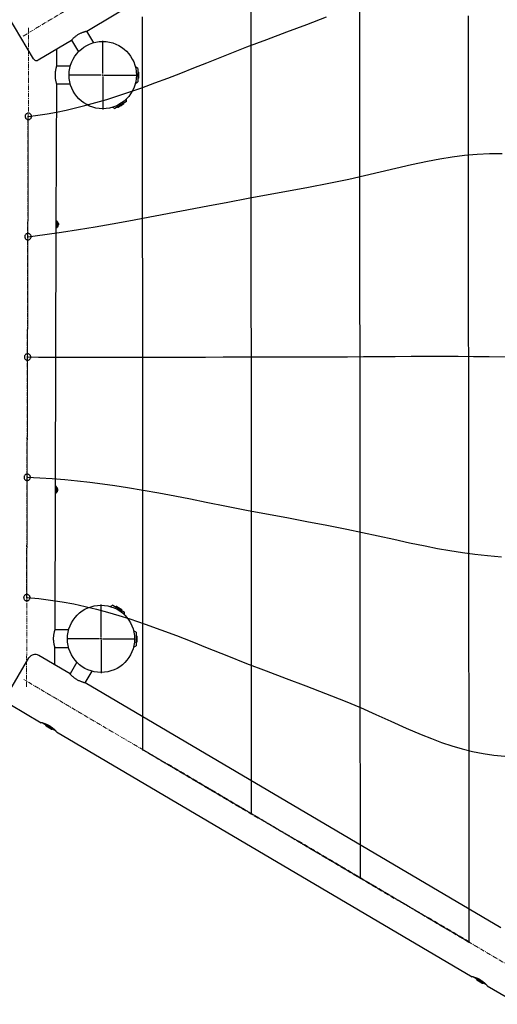
# Model space of a CAD drawing. Units: millimetres. Extents: x 38415 to 861686, y 40793 to 768487.
# Drawn here: x 200000 to 335014, y 204965 to 483212 of the extents above; entities that cross this region are included whole.
import ezdxf

# ---------------------------------------------------------------- set-up
doc = ezdxf.new("R2010")
doc.units = ezdxf.units.MM
doc.header["$LTSCALE"] = 100
doc.header["$PDSIZE"] = -1
doc.linetypes.add('CENTERX2', pattern=[20.32, 12.7, -2.54, 2.54, -2.54])

# ---------------------------------------------------------------- blocks, each defined once
blk = doc.blocks.new('SW_CENTERMARKSYMBOL_0')
at = {"color": 0}
for p, q in [((0, 400), (0, 9700)), ((-400, 0), (-9700, 0)), ((0, 0), (-200, 0)), ((0, 0), (0, 200)), ((0, 0), (0, -200)), ((0, 0), (200, 0)), ((400, 0), (9700, 0)), ((0, -400), (0, -9700))]:
    blk.add_line(p, q, dxfattribs=at)
blk = doc.blocks.new('SW_CENTERMARKSYMBOL_5')
at = {"color": 0}
for p, q in [((0, 400), (0, 9700)), ((-400, 0), (-9700, 0)), ((0, 0), (-200, 0)), ((0, 0), (0, 200)), ((0, 0), (0, -200)), ((0, 0), (200, 0)), ((400, 0), (9700, 0)), ((0, -400), (0, -9700))]:
    blk.add_line(p, q, dxfattribs=at)
blk = doc.blocks.new('ИК 0213Т-3')
at = {"color": 5, "linetype": 'CENTERX2', "lineweight": 18}
for p, q in [((200998, 478603), (345180, 564639)), ((201944, 294692), (202520, 481091)), ((345349, 211755), (201134, 296754))]:
    blk.add_line(p, q, dxfattribs=at)
at = {"color": 7, "linetype": 'Continuous', "lineweight": 25}
for p, q in [((218964, 480008), (334966, 549228)), ((203898, 472182), (196725, 484205)), ((220929, 476714), (218964, 480008)), ((205270, 471836), (214670, 477445)), ((214670, 477445), (216635, 474152)), ((210486, 470103), (210501, 474958)), ((214321, 470091), (210486, 470103)), ((233384, 469455), (232698, 469854)), ((233384, 469455), (233372, 465610)), ((233442, 468218), (233380, 468218)), ((233443, 468616), (233382, 468617)), ((233601, 468354), (233487, 468553)), ((233601, 468354), (233596, 466709)), ((210351, 426266), (210471, 465103)), ((210471, 465103), (214306, 465091)), ((232684, 465215), (233372, 465610)), ((233437, 466448), (233375, 466448)), ((233439, 467134), (233377, 467134)), ((233478, 466512), (233437, 466448)), ((233481, 466511), (233596, 466709)), ((230202, 460047), (226900, 458076)), ((229371, 459294), (227958, 458451)), ((229250, 459406), (229218, 459459)), ((229371, 459294), (229462, 459457)), ((229493, 459551), (229461, 459604)), ((230202, 460047), (230191, 460841)), ((226207, 458463), (226900, 458076)), ((227673, 458466), (227642, 458519)), ((227771, 458448), (227958, 458451)), ((228340, 458864), (228309, 458917)), ((210345, 424559), (210351, 426266)), ((210601, 426265), (210351, 426266)), ((210595, 424558), (210601, 426265)), ((210775, 426015), (210600, 426015)), ((210771, 424782), (210775, 426015)), ((210119, 351267), (210345, 424466)), ((210345, 424466), (210345, 424559)), ((210345, 424466), (210595, 424465)), ((210595, 424465), (210595, 424558)), ((210596, 424715), (210771, 424715)), ((210771, 424715), (210771, 424782)), ((210942, 425220), (210947, 425220)), ((210942, 425209), (210947, 425209)), ((210948, 425312), (210943, 425236)), ((210947, 425223), (210943, 425229)), ((210943, 425200), (210947, 425206)), ((210947, 425171), (210943, 425101)), ((210948, 425505), (210944, 425500)), ((210944, 425461), (210948, 425391)), ((210945, 425619), (210945, 425628)), ((210948, 425558), (210947, 425583)), ((210947, 425220), (210947, 425223)), ((210947, 425220), (210947, 425209)), ((210947, 425209), (210947, 425206)), ((210947, 425171), (210947, 425206)), ((210948, 425549), (210948, 425558)), ((210948, 425505), (210948, 425549)), ((210948, 425312), (210948, 425391)), ((210114, 349622), (210119, 351267)), ((210369, 351266), (210119, 351267)), ((210364, 349622), (210369, 351266)), ((210543, 351015), (210368, 351016)), ((210539, 349828), (210543, 351015)), ((209994, 310791), (210113, 349467)), ((210113, 349467), (210114, 349622)), ((210113, 349467), (210363, 349466)), ((210363, 349466), (210364, 349622)), ((210364, 349716), (210539, 349715)), ((210539, 349715), (210539, 349828)), ((210711, 350521), (210717, 350521)), ((210711, 350508), (210717, 350508)), ((210716, 350180), (210711, 350105)), ((210712, 350498), (210717, 350505)), ((210712, 350494), (210716, 350419)), ((210716, 350340), (210712, 350270)), ((210712, 350235), (210716, 350311)), ((210712, 350231), (210716, 350225)), ((210717, 350524), (210713, 350530)), ((210716, 350180), (210715, 350171)), ((210716, 350340), (210716, 350419)), ((210716, 350180), (210716, 350225)), ((210717, 350524), (210717, 350558)), ((210717, 350521), (210717, 350524)), ((210717, 350508), (210717, 350505)), ((226356, 317756), (225665, 317365)), ((226356, 317756), (229664, 315806)), ((227144, 317363), (227113, 317310)), ((227159, 317355), (227127, 317301)), ((227250, 317388), (227241, 317388)), ((227416, 317387), (227250, 317388)), ((227416, 317387), (228833, 316551)), ((227887, 316925), (227856, 316872)), ((228773, 316403), (228741, 316350)), ((228915, 316407), (228833, 316551)), ((228930, 316311), (228898, 316258)), ((228944, 316302), (228913, 316249)), ((228919, 316400), (228915, 316407)), ((229662, 315009), (229669, 315803)), ((229664, 315806), (229669, 315803)), ((213829, 310779), (209994, 310791)), ((232892, 310143), (232206, 310542)), ((232892, 310143), (232880, 306298)), ((232951, 309230), (232889, 309230)), ((232950, 309096), (232889, 309096)), ((233108, 309042), (233030, 309179)), ((233108, 309042), (233103, 307397)), ((232191, 305903), (232880, 306298)), ((232944, 307210), (232883, 307211)), ((232947, 308087), (232886, 308087)), ((233024, 307261), (233103, 307397)), ((214231, 298321), (205368, 303545)), ((209963, 300836), (209978, 305791)), ((209978, 305791), (213813, 305779)), ((196537, 292499), (202630, 302837)), ((216179, 301624), (214231, 298321)), ((218539, 295782), (220486, 299086)), ((336008, 226547), (218539, 295782)), ((197244, 289761), (206107, 284537)), ((206656, 284391), (206655, 284330)), ((209968, 282377), (206655, 284330)), ((207343, 283853), (207374, 283906)), ((207349, 283849), (207381, 283902)), ((207389, 283779), (207349, 283849)), ((207373, 283791), (207384, 283772)), ((207384, 283772), (207491, 283582)), ((208909, 282746), (207491, 283582)), ((207954, 283493), (207985, 283546)), ((208885, 282944), (208917, 282997)), ((208909, 282746), (209128, 282744)), ((209212, 282751), (209243, 282805)), ((209218, 282748), (209249, 282801)), ((209968, 282377), (210022, 282407)), ((210413, 281999), (327884, 212763)), ((328433, 212617), (328432, 212556)), ((331745, 210603), (328432, 212556)), ((329112, 212083), (329144, 212136)), ((329120, 212069), (329193, 211941)), ((329194, 211938), (329268, 211808)), ((329206, 212028), (329237, 212081)), ((330685, 210972), (329268, 211808)), ((329276, 211987), (329308, 212040)), ((330128, 211485), (330159, 211538)), ((330685, 210972), (330835, 210971)), ((330835, 210971), (330986, 210970)), ((330908, 211025), (330940, 211078)), ((331002, 210970), (330985, 210972)), ((331002, 210970), (331033, 211023)), ((331745, 210603), (331798, 210634)), ((332190, 210225), (341114, 204965))]:
    blk.add_line(p, q, dxfattribs=at)
at = {"color": 7, "linetype": 'CENTERX2'}
for p, q in [((202022, 319891), (202442, 455891)), ((202022, 319891), (202442, 455891)), ((327085, 222520), (234782, 276922)), ((234782, 276922), (327085, 222520))]:
    blk.add_line(p, q, dxfattribs=at)
at = {"color": 7, "linetype": 'Continuous', "flags": 128}
for points in [[(327085, 222520), (327077, 230540), (327069, 238612), (327061, 246731), (327053, 254897), (327045, 263105), (327037, 271353), (327029, 279637), (327022, 287262), (327014, 294912), (327006, 302587), (326999, 310284), (326991, 318000), (326984, 325734), (326976, 333483), (326969, 341245), (326961, 349018), (326953, 356799), (326946, 364587), (326938, 372379), (326931, 379727), (326924, 387074), (326916, 394420), (326909, 401761), (326902, 409097), (326894, 416868), (326887, 424628), (326879, 432375), (326872, 440106), (326864, 447820), (326856, 455513), (326849, 462746), (326842, 469957), (326835, 477145), (326828, 484307)], [(296317, 240654), (296312, 247780), (296306, 254955), (296301, 262176), (296295, 269439), (296290, 276743), (296284, 284084), (296278, 291460), (296273, 298249), (296268, 305063), (296263, 311900), (296257, 318757), (296252, 325633), (296247, 332525), (296241, 339431), (296236, 346349), (296231, 353277), (296225, 360213), (296220, 367155), (296215, 374100), (296210, 380650), (296205, 387199), (296200, 393746), (296195, 400289), (296190, 406826), (296184, 413751), (296179, 420665), (296174, 427566), (296169, 434452), (296163, 441321), (296158, 448170), (296153, 454608), (296148, 461025), (296143, 467420), (296138, 473791), (296133, 480135), (296128, 487183)], [(265549, 258788), (265546, 264964), (265543, 271195), (265540, 277478), (265537, 283810), (265534, 290187), (265531, 296607), (265528, 303066), (265525, 309020), (265522, 315001), (265519, 321008), (265516, 327038), (265513, 333089), (265510, 339159), (265507, 345245), (265504, 351345), (265501, 357456), (265498, 363576), (265495, 369703), (265492, 375833), (265489, 381615), (265486, 387397), (265483, 393175), (265480, 398949), (265477, 404717), (265474, 410824), (265471, 416919), (265468, 422999), (265465, 429062), (265462, 435105), (265459, 441126), (265457, 446781), (265454, 452411), (265451, 458017), (265448, 463594), (265446, 469142), (265443, 475296), (265440, 481408), (265437, 487476)], [(202442, 455891), (205115, 456231), (207782, 456644), (210443, 457124), (213100, 457670), (215751, 458275), (218399, 458937), (221513, 459785), (224623, 460700), (227729, 461675), (230830, 462704), (234518, 463990), (238203, 465334), (241884, 466723), (245564, 468147), (249243, 469596), (252922, 471059), (258556, 473300), (264195, 475509), (269843, 477654), (275494, 479760), (281140, 481878), (286772, 484058)], [(234782, 276923), (234781, 282137), (234780, 287415), (234779, 292753), (234779, 298147), (234778, 303595), (234777, 309091), (234777, 314633), (234776, 319751), (234775, 324901), (234775, 330081), (234774, 335288), (234773, 340519), (234773, 345772), (234772, 351043), (234771, 356331), (234771, 361631), (234770, 366942), (234769, 372261), (234769, 377584), (234768, 382605), (234767, 387625), (234767, 392643), (234766, 397655), (234765, 402659), (234765, 407955), (234764, 413237), (234763, 418501), (234763, 423746), (234762, 428967), (234761, 434163), (234761, 439035), (234760, 443881), (234759, 448696), (234759, 453479), (234758, 458228), (234757, 463485), (234757, 468693), (234756, 473850), (234755, 478951), (234755, 483994)], [(202337, 421891), (207099, 422508), (211855, 423185), (216606, 423915), (221353, 424692), (226097, 425508), (230837, 426357), (238282, 427742), (245725, 429165), (253169, 430599), (258867, 431688), (264569, 432756), (270274, 433797), (275981, 434827), (281683, 435877), (287378, 436975), (293061, 438151), (297505, 439145), (301939, 440197), (306369, 441264), (310800, 442298), (315238, 443252), (318734, 443917), (322241, 444481), (325761, 444922), (329297, 445219), (332848, 445372), (336411, 445392)], [(202232, 387891), (205303, 387871), (208389, 387854), (211490, 387841), (214604, 387832), (217730, 387826), (220813, 387822), (223906, 387821), (227008, 387823), (230119, 387826), (234578, 387833), (239050, 387844), (243534, 387856), (248027, 387869), (252527, 387883), (257554, 387898), (262583, 387911), (267611, 387921), (272636, 387929), (277657, 387938), (282674, 387947), (287688, 387961), (292698, 387981), (297183, 388006), (301666, 388038), (306146, 388070), (310625, 388098), (315103, 388118), (319502, 388122), (323903, 388107), (328305, 388069), (332709, 388004), (337205, 387918)], [(202127, 353891), (205675, 353758), (209222, 353549), (212767, 353270), (216311, 352926), (219854, 352523), (223396, 352066), (226937, 351560), (230478, 351011), (234928, 350267), (239379, 349474), (243830, 348641), (248282, 347780), (252734, 346902), (258416, 345772), (264101, 344653), (269790, 343563), (275480, 342495), (281167, 341429), (286847, 340345), (292517, 339221), (296951, 338299), (301377, 337341), (305797, 336368), (310220, 335409), (314649, 334490), (318137, 333814), (321635, 333193), (325147, 332639), (328674, 332165), (332217, 331779), (336185, 331451)], [(202022, 319891), (205384, 319606), (208714, 319206), (212016, 318699), (215290, 318091), (218538, 317391), (221706, 316621), (224854, 315774), (227983, 314860), (231095, 313883), (235516, 312395), (239912, 310815), (244289, 309164), (248653, 307462), (253009, 305729), (258562, 303505), (264123, 301304), (269701, 299164), (275292, 297068), (280882, 294975), (286459, 292841), (292009, 290625), (296333, 288802), (300631, 286896), (304916, 284952), (309207, 283030), (313521, 281188), (316368, 280055), (319237, 278997), (322134, 278033), (325064, 277178), (328032, 276448), (331038, 275855), (334077, 275394), (337141, 275065)]]:
    blk.add_lwpolyline(points, dxfattribs=at)
at = {"color": 7, "linetype": 'Continuous', "lineweight": 25}
for centre in [(223478, 467563), (222986, 308251)]:
    blk.add_circle(centre, 9500, dxfattribs=at)
for centre, radius, start, end in [((204757, 472695), 1000, 210.82519, 300.82519), ((210249, 425553), 700, 7.16057, 41.24782), ((210247, 425180), 700, 318.39803, 352.62306), ((210249, 425553), 700, 6.34037, 7.16057), ((210017, 350554), 700, 6.1664, 41.24782), ((210016, 350180), 700, 318.39803, 354.15439), ((204353, 301822), 2000, 59.48536, 149.48536)]:
    blk.add_arc(centre, radius, start, end, dxfattribs=at)
for points, knots in [([(214671, 477447), (214671, 477446), (214663, 477438), (214692, 477470), (214761, 477546), (214879, 477672), (215040, 477838), (215245, 478038), (215497, 478266), (215789, 478508), (216117, 478753), (216463, 478984), (216824, 479197), (217179, 479381), (217528, 479540), (217861, 479674), (218172, 479784), (218448, 479870), (218679, 479936), (218843, 479978), (218945, 480003), (218957, 480006), (218964, 480008)], [0, 0, 0, 0, 0.0031972, 0.0562949, 0.1066076, 0.1583152, 0.2098867, 0.2628433, 0.3164051, 0.371527, 0.4248, 0.4797634, 0.5306612, 0.5830831, 0.6333139, 0.6848981, 0.7371003, 0.7907212, 0.844545, 0.8999928, 0.9493211, 1, 1, 1, 1]), ([(210470, 465105), (210470, 465104), (210474, 465093), (210461, 465135), (210431, 465233), (210384, 465399), (210324, 465622), (210259, 465902), (210193, 466235), (210136, 466609), (210095, 467017), (210075, 467433), (210079, 467852), (210104, 468250), (210147, 468632), (210204, 468986), (210270, 469309), (210338, 469591), (210401, 469822), (210449, 469985), (210480, 470085), (210484, 470097), (210486, 470103)], [0, 0, 0, 0, 0.0031972, 0.0562949, 0.1066076, 0.1583152, 0.2098867, 0.2628433, 0.3164051, 0.371527, 0.4248, 0.4797634, 0.5306612, 0.5830831, 0.6333139, 0.6848981, 0.7371003, 0.7907212, 0.844545, 0.8999928, 0.9493211, 1, 1, 1, 1]), ([(233439, 467134), (233464, 467228), (233514, 467418), (233533, 467700), (233507, 467969), (233464, 468135), (233442, 468218)], [0, 0, 0, 0, 0.2646059, 0.5349496, 0.7653441, 1, 1, 1, 1]), ([(233442, 468218), (233467, 468253), (233516, 468322), (233535, 468426), (233509, 468525), (233465, 468586), (233443, 468616)], [0, 0, 0, 0, 0.2646059, 0.5349496, 0.7653441, 1, 1, 1, 1]), ([(233437, 466448), (233450, 466478), (233488, 466564), (233525, 466711), (233525, 466913), (233471, 467052), (233439, 467134)], [0, 0, 0, 0, 0.1360868, 0.3851009, 0.6402218, 1, 1, 1, 1]), ([(228340, 458864), (228432, 458890), (228617, 458942), (228862, 459068), (229075, 459226), (229191, 459346), (229250, 459406)], [0, 0, 0, 0, 0.2646059, 0.5349496, 0.7653441, 1, 1, 1, 1]), ([(229250, 459406), (229283, 459398), (229351, 459381), (229424, 459403), (229470, 459462), (229485, 459521), (229493, 459551)], [0, 0, 0, 0, 0.2646059, 0.5349496, 0.7653441, 1, 1, 1, 1]), ([(201542, 455894), (201552, 455994), (201573, 456196), (201728, 456464), (201956, 456669), (202241, 456786), (202548, 456802), (202842, 456716), (203092, 456538), (203270, 456287), (203354, 455991), (203336, 455684), (203217, 455401), (203013, 455172), (202743, 455024), (202439, 454974), (202137, 455026), (201869, 455175), (201665, 455404), (201557, 455658), (201546, 455826), (201542, 455894)], [0, 0, 0, 0, 0.05345693, 0.10690564, 0.16056743, 0.21437001, 0.26794214, 0.32127429, 0.37472659, 0.42847385, 0.48223413, 0.5357001, 0.58902509, 0.6425808, 0.69637983, 0.75005631, 0.80343767, 0.85680922, 0.91046955, 0.96427271, 1, 1, 1, 1]), ([(227673, 458466), (227710, 458472), (227813, 458490), (227975, 458544), (228170, 458661), (228278, 458789), (228340, 458864)], [0, 0, 0, 0, 0.1360868, 0.3851009, 0.6402218, 1, 1, 1, 1]), ([(227771, 458450), (227767, 458450), (227740, 458444), (227704, 458456), (227673, 458466)], [0, 0, 0, 0, 0.1353578, 1, 1, 1, 1]), ([(210943, 425236), (210943, 425234), (210943, 425228), (210942, 425220), (210942, 425212), (210942, 425205), (210942, 425201), (210943, 425200), (210943, 425200), (210943, 425200)], [0, 0, 0, 0, 0.160985, 0.322377, 0.4830681, 0.6429724, 0.8027685, 0.9632, 1, 1, 1, 1]), ([(210943, 425639), (210943, 425639), (210943, 425639), (210943, 425637), (210944, 425633), (210944, 425628), (210945, 425625), (210945, 425625)], [0, 0, 0, 0, 0.0276551, 0.3284001, 0.6289412, 0.9306767, 1, 1, 1, 1]), ([(210945, 425628), (210944, 425630), (210944, 425634), (210944, 425637), (210943, 425638)], [0, 0, 0, 0, 0.4992776, 1, 1, 1, 1]), ([(210944, 425500), (210944, 425499), (210943, 425498), (210943, 425493), (210943, 425487), (210943, 425479), (210943, 425470), (210944, 425464), (210944, 425461), (210944, 425461)], [0, 0, 0, 0, 0.1609267, 0.3223189, 0.4830102, 0.6429145, 0.8027104, 0.9631415, 1, 1, 1, 1]), ([(210945, 425625), (210945, 425619), (210947, 425594), (210948, 425569), (210948, 425549)], [0, 0, 0, 0, 0.2223003, 1, 1, 1, 1]), ([(201437, 421894), (201447, 421995), (201468, 422196), (201623, 422464), (201851, 422669), (202136, 422786), (202443, 422802), (202737, 422716), (202987, 422538), (203165, 422287), (203249, 421991), (203231, 421684), (203112, 421401), (202907, 421173), (202638, 421024), (202334, 420974), (202032, 421026), (201763, 421175), (201560, 421405), (201452, 421658), (201441, 421827), (201437, 421894)], [0, 0, 0, 0, 0.05345693, 0.10690564, 0.16056743, 0.21437001, 0.26794214, 0.32127429, 0.37472659, 0.42847385, 0.48223413, 0.5357001, 0.58902509, 0.6425808, 0.69637983, 0.75005631, 0.80343767, 0.85680922, 0.91046955, 0.96427271, 1, 1, 1, 1]), ([(201332, 387894), (201342, 387995), (201363, 388196), (201517, 388464), (201745, 388669), (202031, 388786), (202338, 388802), (202632, 388716), (202882, 388538), (203059, 388287), (203144, 387991), (203125, 387684), (203007, 387401), (202802, 387173), (202533, 387024), (202229, 386974), (201927, 387026), (201658, 387175), (201455, 387405), (201347, 387658), (201336, 387827), (201332, 387894)], [0, 0, 0, 0, 0.0534569, 0.1069056, 0.1605674, 0.21437, 0.2679421, 0.3212743, 0.3747266, 0.4284739, 0.4822341, 0.5357001, 0.5890251, 0.6425808, 0.6963798, 0.7500563, 0.8034377, 0.8568092, 0.9104695, 0.9642727, 1, 1, 1, 1]), ([(201227, 353894), (201237, 353995), (201258, 354196), (201412, 354465), (201640, 354669), (201926, 354786), (202233, 354802), (202527, 354716), (202777, 354538), (202954, 354287), (203039, 353991), (203020, 353684), (202902, 353401), (202697, 353173), (202428, 353025), (202124, 352974), (201822, 353027), (201553, 353176), (201350, 353405), (201242, 353658), (201231, 353827), (201227, 353894)], [0, 0, 0, 0, 0.0534569, 0.1069056, 0.1605674, 0.21437, 0.2679421, 0.3212743, 0.3747266, 0.4284739, 0.4822341, 0.5357001, 0.5890251, 0.6425808, 0.6963798, 0.7500563, 0.8034377, 0.8568092, 0.9104695, 0.9642727, 1, 1, 1, 1]), ([(210713, 350628), (210713, 350623), (210716, 350600), (210716, 350577), (210717, 350558)], [0, 0, 0, 0, 0.2223003, 1, 1, 1, 1]), ([(210712, 350270), (210711, 350268), (210711, 350263), (210710, 350254), (210710, 350246), (210710, 350239), (210711, 350234), (210711, 350231), (210712, 350231), (210712, 350231)], [0, 0, 0, 0, 0.160985, 0.322377, 0.4830681, 0.6429724, 0.8027685, 0.9632, 1, 1, 1, 1]), ([(210711, 350105), (210711, 350102), (210710, 350097), (210710, 350093), (210710, 350090), (210710, 350091), (210710, 350091)], [0, 0, 0, 0, 0.3008021, 0.6024747, 0.9028372, 1, 1, 1, 1]), ([(210710, 350091), (210710, 350092), (210710, 350094), (210711, 350098), (210711, 350101), (210711, 350101)], [0, 0, 0, 0, 0.4475001, 0.8967789, 1, 1, 1, 1]), ([(210713, 350530), (210712, 350530), (210712, 350530), (210711, 350526), (210711, 350520), (210711, 350513), (210712, 350504), (210712, 350498), (210712, 350495), (210712, 350494)], [0, 0, 0, 0, 0.1609267, 0.3223189, 0.4830102, 0.6429145, 0.8027104, 0.9631415, 1, 1, 1, 1]), ([(210711, 350101), (210712, 350106), (210714, 350130), (210715, 350153), (210715, 350171)], [0, 0, 0, 0, 0.2223003, 1, 1, 1, 1]), ([(201122, 319894), (201132, 319995), (201152, 320197), (201307, 320465), (201535, 320669), (201821, 320786), (202128, 320802), (202422, 320717), (202672, 320539), (202849, 320287), (202934, 319991), (202915, 319684), (202797, 319402), (202592, 319173), (202323, 319025), (202019, 318974), (201716, 319027), (201448, 319176), (201245, 319405), (201137, 319659), (201126, 319827), (201122, 319894)], [0, 0, 0, 0, 0.0534569, 0.1069056, 0.1605674, 0.21437, 0.2679421, 0.3212743, 0.3747266, 0.4284739, 0.4822341, 0.5357001, 0.5890251, 0.6425808, 0.6963798, 0.7500563, 0.8034377, 0.8568092, 0.9104695, 0.9642727, 1, 1, 1, 1]), ([(227159, 317355), (227186, 317370), (227223, 317391), (227245, 317385), (227250, 317383)], [0, 0, 0, 0, 0.743906, 1, 1, 1, 1]), ([(227887, 316925), (227836, 316984), (227734, 317102), (227554, 317229), (227359, 317313), (227226, 317341), (227159, 317355)], [0, 0, 0, 0, 0.26460585, 0.53494964, 0.7653441, 1, 1, 1, 1]), ([(228773, 316403), (228740, 316438), (228648, 316536), (228476, 316679), (228216, 316832), (228009, 316891), (227887, 316925)], [0, 0, 0, 0, 0.1360868, 0.3851009, 0.6402218, 1, 1, 1, 1]), ([(228930, 316311), (228928, 316340), (228926, 316399), (228895, 316439), (228842, 316439), (228796, 316415), (228773, 316403)], [0, 0, 0, 0, 0.2646059, 0.5349496, 0.7653441, 1, 1, 1, 1]), ([(209978, 305793), (209978, 305792), (209981, 305781), (209968, 305823), (209939, 305921), (209891, 306087), (209832, 306310), (209767, 306590), (209701, 306923), (209644, 307297), (209602, 307705), (209583, 308121), (209587, 308539), (209611, 308938), (209655, 309320), (209712, 309673), (209778, 309997), (209846, 310278), (209909, 310510), (209957, 310672), (209988, 310773), (209992, 310785), (209994, 310791)], [0, 0, 0, 0, 0.0031972, 0.0562949, 0.1066076, 0.1583152, 0.2098867, 0.2628433, 0.3164051, 0.371527, 0.4248, 0.4797634, 0.5306612, 0.5830831, 0.6333139, 0.6848981, 0.7371003, 0.7907212, 0.844545, 0.8999928, 0.9493211, 1, 1, 1, 1]), ([(232947, 308087), (232972, 308174), (233022, 308351), (233041, 308614), (233015, 308865), (232972, 309019), (232950, 309096)], [0, 0, 0, 0, 0.2646059, 0.5349496, 0.7653441, 1, 1, 1, 1]), ([(232950, 309096), (232975, 309108), (233024, 309131), (233043, 309166), (233016, 309199), (232973, 309219), (232951, 309230)], [0, 0, 0, 0, 0.26460585, 0.53494964, 0.7653441, 1, 1, 1, 1]), ([(232944, 307210), (232958, 307249), (232996, 307359), (233033, 307547), (233033, 307805), (232979, 307983), (232947, 308087)], [0, 0, 0, 0, 0.1360868, 0.3851009, 0.6402218, 1, 1, 1, 1]), ([(233021, 307263), (233017, 307255), (233006, 307238), (232968, 307221), (232944, 307210)], [0, 0, 0, 0, 0.4064511, 1, 1, 1, 1]), ([(218539, 295782), (218532, 295783), (218519, 295786), (218414, 295811), (218251, 295853), (218029, 295914), (217755, 295998), (217438, 296108), (217085, 296248), (216716, 296415), (216342, 296610), (215987, 296821), (215650, 297046), (215344, 297274), (215065, 297503), (214818, 297723), (214607, 297926), (214438, 298098), (214316, 298227), (214244, 298307), (214236, 298315), (214233, 298319)], [0, 0, 0, 0, 0.0511951, 0.1039176, 0.1551014, 0.2076947, 0.2603108, 0.3143783, 0.3682098, 0.4236943, 0.4758721, 0.5296902, 0.5798797, 0.6314883, 0.682463, 0.7347924, 0.7880465, 0.842817, 0.8964057, 0.9516711, 1, 1, 1, 1]), ([(210413, 281999), (210414, 281999), (210422, 281990), (210392, 282023), (210323, 282098), (210205, 282224), (210043, 282389), (209836, 282588), (209583, 282814), (209290, 283054), (208961, 283298), (208613, 283527), (208251, 283738), (207896, 283920), (207545, 284077), (207212, 284209), (206900, 284317), (206624, 284402), (206392, 284466), (206228, 284508), (206126, 284532), (206114, 284535), (206107, 284537)], [0, 0, 0, 0, 0.0031972, 0.0562949, 0.1066076, 0.1583152, 0.2098867, 0.2628433, 0.3164051, 0.371527, 0.4248, 0.4797634, 0.5306612, 0.5830831, 0.6333139, 0.6848981, 0.7371003, 0.7907212, 0.844545, 0.8999928, 0.9493211, 1, 1, 1, 1]), ([(207349, 283849), (207389, 283797), (207470, 283692), (207618, 283584), (207782, 283518), (207896, 283501), (207954, 283493)], [0, 0, 0, 0, 0.2646059, 0.5349496, 0.7653441, 1, 1, 1, 1]), ([(207954, 283493), (208023, 283424), (208161, 283285), (208394, 283127), (208639, 283013), (208803, 282967), (208885, 282944)], [0, 0, 0, 0, 0.2646059, 0.5349496, 0.7653441, 1, 1, 1, 1]), ([(208885, 282944), (208908, 282893), (208946, 282808), (209041, 282750), (209129, 282740), (209190, 282749), (209212, 282751)], [0, 0, 0, 0, 0.3597768, 0.608495, 0.8639137, 1, 1, 1, 1]), ([(332190, 210226), (332190, 210225), (332198, 210216), (332169, 210249), (332100, 210325), (331982, 210450), (331819, 210615), (331613, 210814), (331360, 211040), (331067, 211280), (330737, 211524), (330390, 211753), (330028, 211964), (329672, 212146), (329322, 212303), (328989, 212435), (328677, 212543), (328400, 212629), (328169, 212693), (328005, 212734), (327903, 212758), (327890, 212761), (327884, 212763)], [0, 0, 0, 0, 0.0031972, 0.0562949, 0.1066076, 0.1583152, 0.2098867, 0.2628433, 0.3164051, 0.371527, 0.4248, 0.4797634, 0.5306612, 0.5830831, 0.6333139, 0.6848981, 0.7371003, 0.7907212, 0.844545, 0.8999928, 0.9493211, 1, 1, 1, 1]), ([(329112, 212083), (329125, 212060), (329152, 212012), (329187, 211976), (329205, 211958)], [0, 0, 0, 0, 0.4948707, 1, 1, 1, 1]), ([(329206, 212028), (329202, 212015), (329192, 211978), (329188, 211937), (329209, 211925), (329252, 211964), (329276, 211987)], [0, 0, 0, 0, 0.1360868, 0.3851009, 0.6402218, 1, 1, 1, 1]), ([(329276, 211987), (329338, 211922), (329462, 211791), (329674, 211645), (329899, 211543), (330051, 211504), (330128, 211485)], [0, 0, 0, 0, 0.2646059, 0.5349496, 0.7653441, 1, 1, 1, 1]), ([(330128, 211485), (330183, 211424), (330295, 211300), (330489, 211165), (330696, 211074), (330837, 211041), (330908, 211025)], [0, 0, 0, 0, 0.2646059, 0.5349496, 0.7653441, 1, 1, 1, 1]), ([(330908, 211025), (330882, 210999), (330850, 210967), (330840, 210974), (330838, 210975)], [0, 0, 0, 0, 0.82460723, 1, 1, 1, 1]), ([(330847, 210990), (330851, 210988), (330897, 210971), (330952, 210970), (331002, 210970)], [0, 0, 0, 0, 0.0783152, 1, 1, 1, 1])]:
    blk.add_open_spline(points, degree=3, knots=knots, dxfattribs=at)
at = {"color": 7, "linetype": 'Continuous'}
for p in [(223478, 467563), (202442, 455891), (202337, 421891), (202232, 387891), (202127, 353891), (202022, 319891), (222986, 308251), (234782, 276922), (265549, 258788), (280933, 249721), (296317, 240654), (327085, 222520)]:
    blk.add_point(p, dxfattribs=at)
at = {"color": 5}
for name, p in [('SW_CENTERMARKSYMBOL_0', (223478, 467563)), ('SW_CENTERMARKSYMBOL_5', (222986, 308251))]:
    blk.add_blockref(name, p, dxfattribs=at)

msp = doc.modelspace()

# ---------------------------------------------------------------- block references
msp.add_blockref('ИК 0213Т-3', (0, 0))

doc.saveas('drawing.dxf')
